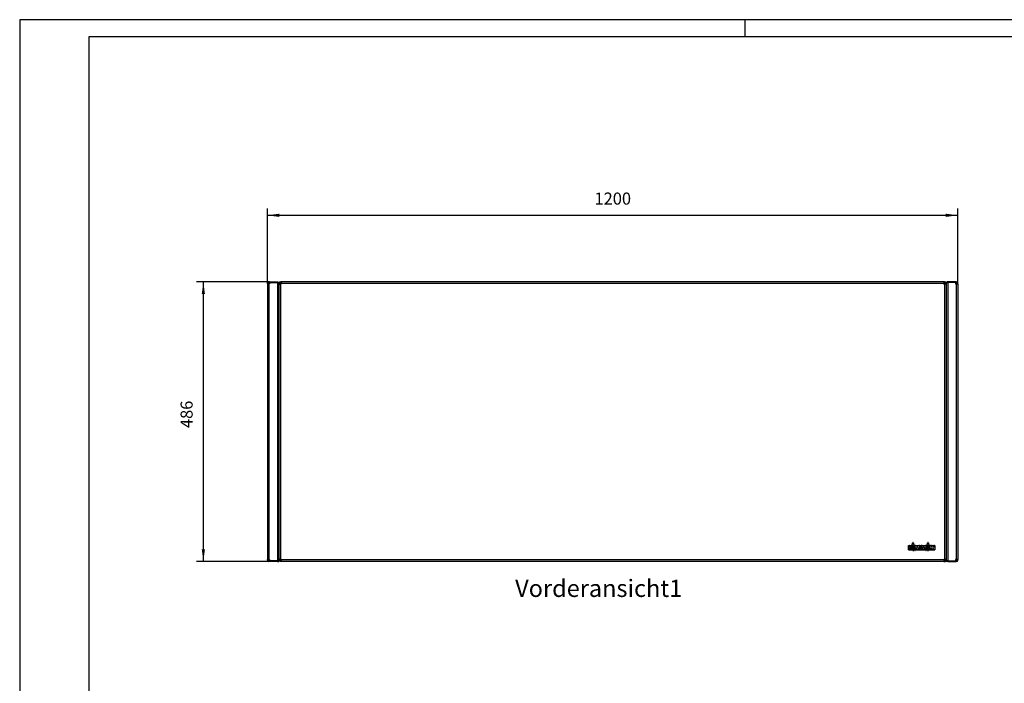
# Model space of a CAD drawing. Units: millimetres. Extents: x -20 to 574, y -96 to 324.
# Drawn here: x -20 to 266, y 132 to 324 of the extents above; entities that cross this region are included whole.
import ezdxf

# ---------------------------------------------------------------- set-up
doc = ezdxf.new("R2010")
doc.units = ezdxf.units.MM
doc.linetypes.add('DOT_CENTER', pattern=[14, 12, -1, 0, -1])
doc.layers.add('1', color=7, linetype='Continuous')
doc.styles.add('CONVERTER_12', font='txt.shx', dxfattribs={"width": 0.9})
doc.dimstyles.new('ME10_DIM_17', dxfattribs={"dimtxt": 21, "dimasz": 21, "dimexe": 12, "dimexo": 0, "dimgap": 12, "dimtad": 1, "dimdsep": 46, "dimtxsty": 'CONVERTER_12', "dimsah": 1, "dimcen": 0.09, "dimclrd": 2, "dimclre": 2, "dimclrt": 3, "dimadec": 0, "dimazin": 0, "dimtfac": 1, "dimtdec": 4, "dimtix": 1, "dimtmove": 0, "dimatfit": 3, "dimfxl": 0, "dimtolj": 1, "dimtzin": 0, "dimarcsym": 0})
doc.dimstyles.new('ME10_DIM_18', dxfattribs={"dimtxt": 21, "dimasz": 21, "dimexe": 12, "dimexo": 0, "dimgap": 12, "dimtad": 1, "dimdsep": 46, "dimtxsty": 'CONVERTER_12', "dimsah": 1, "dimcen": 0.09, "dimclrd": 2, "dimclre": 2, "dimclrt": 3, "dimadec": 0, "dimazin": 0, "dimtfac": 1, "dimtdec": 4, "dimtix": 1, "dimtmove": 0, "dimatfit": 3, "dimfxl": 0, "dimtolj": 1, "dimtzin": 0, "dimarcsym": 0})

# ---------------------------------------------------------------- blocks, each defined once
blk = doc.blocks.new('seitenblech_re_wand_vkl_export__51', base_point=(1492.6, 1000.6))
at = {"color": 1, "linetype": 'Continuous'}
for p, q in [((1492.7, 1484.8), (1492.6, 1484)), ((1492.6, 1484.4), (1492.6, 1484.1)), ((1492.6, 1484), (1492.7, 1484.3)), ((1492.6, 1484), (1492.6, 1484.1)), ((1492.6, 1484), (1492.6, 1001.7)), ((1492.6, 1484), (1492.6, 1484)), ((1492.6, 1484), (1492.6, 1484)), ((1493, 1485.4), (1492.7, 1485.1)), ((1492.7, 1485.1), (1492.7, 1484.9)), ((1492.8, 1485), (1492.7, 1484.8)), ((1492.7, 1484.3), (1492.8, 1484.4)), ((1493, 1485.5), (1492.8, 1485)), ((1492.8, 1484.4), (1493, 1484.6)), ((1493.3, 1485.9), (1493, 1485.5)), ((1493, 1484.6), (1493.3, 1484.8)), ((1493.3, 1485.9), (1493.1, 1485.5)), ((1493.7, 1486.2), (1493.3, 1485.9)), ((1493.6, 1486.1), (1493.3, 1485.9)), ((1493.3, 1484.8), (1493.7, 1485)), ((1494.2, 1486.4), (1493.7, 1486.2)), ((1493.7, 1485), (1494.2, 1485.2)), ((1494.1, 1486.4), (1493.8, 1486.2)), ((1494.5, 1485.5), (1494, 1485.2)), ((1494, 1485.2), (1494, 1485.1)), ((1494.3, 1486.5), (1494.1, 1486.4)), ((1494.4, 1486.5), (1494.2, 1486.4)), ((1494.2, 1485.2), (1494.4, 1485.3)), ((1495.2, 1486.6), (1494.4, 1486.5)), ((1494.4, 1485.3), (1495.2, 1485.6)), ((1495.2, 1485.6), (1494.5, 1485.5)), ((1495.1, 1486.6), (1494.8, 1486.6)), ((1495.1, 1486.6), (1495.2, 1486.6)), ((1508.8, 1486.6), (1495.2, 1486.6)), ((1495.2, 1485.6), (1495.2, 1486.6)), ((1495.2, 1485.6), (1495.2, 1001.7)), ((1508.8, 1485.6), (1495.2, 1485.6)), ((1508.8, 1485.6), (1495.2, 1485.6)), ((1508.8, 1486.6), (1508.8, 1485.6)), ((1510, 1486.6), (1508.8, 1486.6)), ((1508.8, 1485.6), (1508.8, 1482.9)), ((1510, 1485.6), (1508.8, 1485.6)), ((1508.8, 1485.6), (1508.8, 1485.6)), ((1508.8, 1482.9), (1510, 1482.9)), ((1510, 1482.9), (1510, 1004.4)), ((1510, 1482.9), (1512.6, 1482.9)), ((1511.6, 1482.9), (1511.6, 1484)), ((1512.6, 1482.9), (1512.6, 1484)), ((1512.6, 1482.9), (1512.6, 1004.4)), ((1492.6, 1001.7), (1495.2, 1001.7)), ((1492.6, 1000.6), (1492.6, 1001.6)), ((1495.1, 1001.6), (1492.6, 1001.6)), ((1495.1, 1000.6), (1492.6, 1000.6)), ((1495.1, 1000.6), (1495.1, 1001.6)), ((1495.1, 1001.6), (1508.8, 1001.6)), ((1495.1, 1000.6), (1508.8, 1000.6)), ((1495.2, 1001.7), (1508.8, 1001.7)), ((1508.8, 1004.4), (1508.8, 1001.7)), ((1510, 1004.4), (1508.8, 1004.4)), ((1508.8, 1001.6), (1508.8, 1000.6)), ((1508.8, 1001.6), (1510, 1001.6)), ((1508.8, 1000.6), (1510, 1000.6)), ((1512.6, 1004.4), (1510, 1004.4)), ((1511.6, 1003.2), (1511.6, 1004.4)), ((1512.6, 1003.2), (1512.6, 1004.4))]:
    blk.add_line(p, q, dxfattribs=at)
for centre, radius, start, end in [((1510, 1484), 2.6, 360, 90), ((1510, 1484), 1.6, 0, 90), ((1510, 1003.2), 2.6, 270, 0), ((1510, 1003.2), 1.6, 270, 0)]:
    blk.add_arc(centre, radius, start, end, dxfattribs=at)
blk = doc.blocks.new('frontblech_bg63_vkl_export__52', base_point=(332.6, 1000.6))
at = {"color": 1, "linetype": 'Continuous'}
for p, q in [((332.6, 1482.4), (334.1, 1482.4)), ((332.6, 1482.4), (335.7, 1482.4)), ((334.1, 1483.5), (334.1, 1482.4)), ((334.1, 1482.4), (334.1, 1482.4)), ((335.7, 1486.6), (336.8, 1486.6)), ((335.7, 1485.1), (336.8, 1485.1)), ((335.7, 1482.4), (335.7, 1004.9)), ((335.7, 1482.4), (336.8, 1482.4)), ((1488.3, 1486.6), (336.8, 1486.6)), ((336.8, 1486.6), (336.8, 1483.5)), ((1488.3, 1483.5), (336.8, 1483.5)), ((336.8, 1482.4), (336.8, 1483.5)), ((1489.5, 1486.6), (1488.3, 1486.6)), ((1488.3, 1486.6), (1488.3, 1483.5)), ((1489.5, 1485.1), (1488.3, 1485.1)), ((1488.3, 1482.4), (1488.3, 1483.5)), ((1489.5, 1482.4), (1488.3, 1482.4)), ((1489.5, 1482.4), (1489.5, 1004.9)), ((1492.6, 1482.4), (1489.5, 1482.4)), ((1491.1, 1483.5), (1491.1, 1482.4)), ((1491.1, 1482.4), (1491.1, 1482.4)), ((1492.6, 1482.4), (1491.1, 1482.4)), ((1492.6, 1482.4), (1492.6, 1483.5)), ((1492.6, 1482.4), (1492.6, 1004.9)), ((1492.6, 1482.4), (1492.6, 1482.4)), ((335.7, 1004.9), (332.6, 1004.9)), ((332.6, 1002.2), (334.1, 1002.2)), ((334.1, 1002.2), (334.1, 1004.9)), ((334.1, 1002.1), (336.8, 1002.1)), ((334.1, 1000.6), (334.1, 1002.1)), ((336.8, 1000.6), (334.1, 1000.6)), ((336.8, 1004.9), (335.7, 1004.9)), ((336.8, 1003.7), (336.8, 1004.9)), ((1488.3, 1003.7), (336.8, 1003.7)), ((336.8, 1003.7), (336.8, 1000.6)), ((1488.3, 1000.6), (336.8, 1000.6)), ((1488.3, 1004.9), (1489.5, 1004.9)), ((1488.3, 1003.7), (1488.3, 1004.9)), ((1488.3, 1003.7), (1488.3, 1000.6)), ((1491, 1002.1), (1488.3, 1002.1)), ((1488.3, 1000.6), (1491, 1000.6)), ((1489.5, 1004.9), (1492.6, 1004.9)), ((1491, 1000.6), (1491, 1002.1)), ((1491.1, 1002.2), (1491.1, 1004.9)), ((1492.6, 1002.2), (1491.1, 1002.2)), ((1492.6, 1002.2), (1492.6, 1004.9))]:
    blk.add_line(p, q, dxfattribs=at)
for centre, radius, start, end in [((335.7, 1483.5), 3.1, 90, 180), ((335.7, 1483.5), 1.6, 90, 180), ((1489.5, 1483.5), 3.1, 0, 90), ((1489.5, 1483.5), 1.6, 0, 90)]:
    blk.add_arc(centre, radius, start, end, dxfattribs=at)
blk = doc.blocks.new('schraube_3_9x9_06_02_09_02_02_02_04_02__53', base_point=(1492.6, 1452.2))
at = {"color": 1, "linetype": 'Continuous'}
for p, q in [((1492.6, 1456.1), (1492.6, 1456.1)), ((1492.6, 1452.2), (1492.6, 1452.2))]:
    blk.add_line(p, q, dxfattribs=at)
blk = doc.blocks.new('schraube_3_9x9_06_02_09_02_02_02_06_02', base_point=(1492.6, 1252.2))
at = {"color": 1, "linetype": 'Continuous'}
for p, q in [((1492.6, 1256.1), (1492.6, 1256.1)), ((1492.6, 1252.2), (1492.6, 1252.2))]:
    blk.add_line(p, q, dxfattribs=at)
blk = doc.blocks.new('schraube_3_9x9_06_02_09_02_02_02_05_02__54', base_point=(1492.6, 1472.2))
at = {"color": 1, "linetype": 'Continuous'}
for p, q in [((1492.6, 1476.1), (1492.6, 1476.1)), ((1492.6, 1472.2), (1492.6, 1472.2))]:
    blk.add_line(p, q, dxfattribs=at)
blk = doc.blocks.new('seitenblech_li_wand_vkl_export__55', base_point=(312.6, 1000.6))
at = {"color": 1, "linetype": 'Continuous'}
for p, q in [((312.6, 1482.9), (312.6, 1484)), ((312.6, 1482.9), (312.6, 1004.4)), ((315.2, 1482.9), (312.6, 1482.9)), ((313.6, 1482.9), (313.6, 1484)), ((315.2, 1486.6), (316.3, 1486.6)), ((315.2, 1485.6), (316.3, 1485.6)), ((315.2, 1482.9), (315.2, 1004.4)), ((316.3, 1482.9), (315.2, 1482.9)), ((316.3, 1486.6), (316.3, 1485.6)), ((316.3, 1486.6), (330, 1486.6)), ((316.3, 1485.6), (316.3, 1482.9)), ((316.3, 1485.6), (316.3, 1485.6)), ((316.3, 1485.6), (330, 1485.6)), ((316.3, 1485.6), (330, 1485.6)), ((330.1, 1486.6), (330, 1486.6)), ((330, 1486.6), (330.7, 1486.5)), ((330, 1485.6), (330, 1486.6)), ((330, 1485.6), (330, 1001.7)), ((330, 1485.6), (330.6, 1485.5)), ((330.7, 1485.3), (330, 1485.6)), ((330.1, 1486.6), (330.4, 1486.6)), ((330.6, 1485.5), (331.1, 1485.2)), ((330.7, 1486.5), (331, 1486.4)), ((331, 1485.2), (330.7, 1485.3)), ((330.8, 1486.5), (331, 1486.4)), ((331, 1486.4), (331.3, 1486.2)), ((331, 1486.4), (331.4, 1486.2)), ((331.4, 1485), (331, 1485.2)), ((331.1, 1485.2), (331.2, 1485.1)), ((331.4, 1486.2), (331.8, 1485.9)), ((331.8, 1484.8), (331.4, 1485)), ((331.5, 1486.1), (331.8, 1485.9)), ((331.8, 1485.9), (332.1, 1485.5)), ((331.8, 1485.9), (332.1, 1485.5)), ((332.1, 1484.6), (331.8, 1484.8)), ((332.1, 1485.5), (332.4, 1485)), ((332.4, 1484.4), (332.1, 1484.6)), ((332.2, 1485.4), (332.4, 1485.1)), ((332.4, 1485.1), (332.4, 1484.9)), ((332.4, 1485), (332.4, 1484.8)), ((332.4, 1484.8), (332.6, 1484)), ((332.4, 1484.3), (332.4, 1484.4)), ((332.6, 1484), (332.4, 1484.3)), ((332.5, 1484.4), (332.6, 1484.1)), ((332.5, 1484), (332.6, 1484)), ((332.6, 1484), (332.6, 1484.1)), ((332.6, 1484), (332.6, 1001.7)), ((332.6, 1484), (332.6, 1484)), ((312.6, 1003.2), (312.6, 1004.4)), ((312.6, 1004.4), (315.2, 1004.4)), ((313.6, 1003.2), (313.6, 1004.4)), ((315.2, 1004.4), (316.3, 1004.4)), ((316.3, 1001.6), (315.2, 1001.6)), ((316.3, 1000.6), (315.2, 1000.6)), ((316.3, 1004.4), (316.3, 1001.7)), ((330, 1001.7), (316.3, 1001.7)), ((316.3, 1001.6), (316.3, 1000.6)), ((330.1, 1001.6), (316.3, 1001.6)), ((330.1, 1000.6), (316.3, 1000.6)), ((332.6, 1001.7), (330, 1001.7)), ((330.1, 1000.6), (330.1, 1001.6)), ((330.1, 1001.6), (332.6, 1001.6)), ((330.1, 1000.6), (332.6, 1000.6)), ((332.6, 1000.6), (332.6, 1001.6))]:
    blk.add_line(p, q, dxfattribs=at)
for centre, radius, start, end in [((315.2, 1484), 2.6, 90, 180), ((315.2, 1484), 1.6, 90, 180), ((315.2, 1003.2), 2.6, 180, 270), ((315.2, 1003.2), 1.6, 180, 270)]:
    blk.add_arc(centre, radius, start, end, dxfattribs=at)
blk = doc.blocks.new('logo_kampmann_02__56', base_point=(1426.8, 1019.7))
at = {"color": 1, "linetype": 'Continuous'}
for p, q in [((1426.8, 1020.8), (1426.8, 1028.5)), ((1426.9, 1028.6), (1428.3, 1028.6)), ((1428.3, 1028.6), (1429.8, 1028.6)), ((1428.4, 1025.9), (1428.4, 1028.5)), ((1428.6, 1025.8), (1429.6, 1028.5)), ((1429.8, 1028.6), (1431.1, 1028.6)), ((1430.1, 1025.6), (1431.2, 1028.5)), ((1431.1, 1028.6), (1432.8, 1028.6)), ((1431.3, 1024.9), (1432.8, 1028.6)), ((1434.7, 1028.5), (1431.7, 1020.6)), ((1432.8, 1028.6), (1434.7, 1033.4)), ((1437.8, 1020.6), (1434.8, 1028.5)), ((1434.8, 1033.4), (1436.8, 1028.6)), ((1436.8, 1028.6), (1438.9, 1028.6)), ((1436.8, 1028.6), (1438.3, 1024.9)), ((1438.8, 1020.8), (1438.8, 1028.5)), ((1438.9, 1028.6), (1440.9, 1028.6)), ((1440.9, 1028.6), (1443.1, 1028.6)), ((1441.1, 1028.5), (1441.9, 1025.1)), ((1442, 1025.1), (1442.9, 1028.5)), ((1443.1, 1028.6), (1445.1, 1028.6)), ((1445.1, 1028.6), (1445.9, 1028.6)), ((1445.2, 1028.5), (1445.2, 1020.8)), ((1445.8, 1020.8), (1445.8, 1028.5)), ((1445.9, 1028.6), (1448.8, 1028.6)), ((1447.4, 1023.1), (1447.4, 1027.3)), ((1447.6, 1027.4), (1448.1, 1027.4)), ((1448.2, 1027.3), (1448.2, 1023.1)), ((1448.8, 1028.6), (1450.5, 1028.6)), ((1449.9, 1027.5), (1449.9, 1022.9)), ((1450.4, 1020.8), (1450.4, 1028.5)), ((1450.5, 1028.6), (1452.5, 1028.6)), ((1452.5, 1028.6), (1454.7, 1028.6)), ((1452.7, 1028.5), (1453.6, 1025.1)), ((1453.7, 1025.1), (1454.5, 1028.5)), ((1454.7, 1028.6), (1456.7, 1028.6)), ((1456.7, 1028.6), (1458.8, 1028.6)), ((1456.8, 1028.5), (1456.8, 1020.8)), ((1457.3, 1024.9), (1458.8, 1028.6)), ((1460.8, 1028.5), (1457.8, 1020.6)), ((1458.8, 1028.6), (1460.8, 1033.4)), ((1460.9, 1033.4), (1462.8, 1028.6)), ((1463.9, 1020.6), (1460.9, 1028.5)), ((1462.8, 1028.6), (1464.3, 1024.9)), ((1462.8, 1028.6), (1464.9, 1028.6)), ((1464.8, 1020.8), (1464.8, 1028.5)), ((1464.9, 1028.6), (1466.5, 1028.6)), ((1466.5, 1028.6), (1468, 1028.6)), ((1466.6, 1028.5), (1467.7, 1025.3)), ((1467.8, 1025.3), (1467.8, 1028.5)), ((1468, 1028.6), (1469.5, 1028.6)), ((1469.5, 1028.6), (1471, 1028.6)), ((1469.7, 1028.5), (1470.8, 1025.3)), ((1470.9, 1025.3), (1470.9, 1028.5)), ((1471, 1028.6), (1472.4, 1028.6)), ((1472.6, 1028.5), (1472.6, 1020.8)), ((1428.3, 1020.6), (1426.9, 1020.6)), ((1429.2, 1020.6), (1428.3, 1020.6)), ((1428.4, 1024), (1428.4, 1020.8)), ((1429, 1024.1), (1428.6, 1024.1)), ((1429.1, 1020.8), (1429.1, 1024)), ((1430.7, 1020.6), (1429.2, 1020.6)), ((1431.3, 1020.6), (1430.7, 1020.6)), ((1430.8, 1020.8), (1430.8, 1024.7)), ((1431.3, 1020.6), (1431.3, 1024.9)), ((1431.3, 1019.8), (1431.3, 1020.6)), ((1431.7, 1020.6), (1431.4, 1019.8)), ((1434.1, 1020.6), (1431.7, 1020.6)), ((1437.8, 1020.6), (1435.5, 1020.6)), ((1438.2, 1019.8), (1437.8, 1020.6)), ((1438.3, 1024.9), (1438.3, 1020.6)), ((1438.3, 1020.6), (1438.3, 1019.8)), ((1438.9, 1020.6), (1438.3, 1020.6)), ((1440.3, 1020.6), (1438.9, 1020.6)), ((1441.7, 1020.6), (1440.3, 1020.6)), ((1440.5, 1024.3), (1440.5, 1020.8)), ((1441.5, 1020.8), (1440.6, 1024.3)), ((1442.3, 1020.6), (1441.7, 1020.6)), ((1443.6, 1020.6), (1442.3, 1020.6)), ((1443.4, 1024.3), (1442.5, 1020.8)), ((1443.5, 1020.8), (1443.5, 1024.3)), ((1445.1, 1020.6), (1443.6, 1020.6)), ((1445.9, 1020.6), (1445.1, 1020.6)), ((1447.3, 1020.6), (1445.9, 1020.6)), ((1450.5, 1020.6), (1447.3, 1020.6)), ((1447.4, 1021.6), (1447.4, 1020.8)), ((1448.1, 1023), (1447.6, 1023)), ((1448.8, 1021.8), (1447.6, 1021.8)), ((1452, 1020.6), (1450.5, 1020.6)), ((1453.3, 1020.6), (1452, 1020.6)), ((1452.1, 1024.3), (1452.1, 1020.8)), ((1453.1, 1020.8), (1452.2, 1024.3)), ((1453.9, 1020.6), (1453.3, 1020.6)), ((1455.3, 1020.6), (1453.9, 1020.6)), ((1455, 1024.3), (1454.1, 1020.8)), ((1455.1, 1020.8), (1455.1, 1024.3)), ((1456.7, 1020.6), (1455.3, 1020.6)), ((1457.3, 1020.6), (1456.7, 1020.6)), ((1457.3, 1020.6), (1457.3, 1024.9)), ((1457.3, 1019.8), (1457.3, 1020.6)), ((1457.8, 1020.6), (1457.4, 1019.8)), ((1460.1, 1020.6), (1457.8, 1020.6)), ((1463.9, 1020.6), (1461.5, 1020.6)), ((1464.2, 1019.8), (1463.9, 1020.6)), ((1464.3, 1024.9), (1464.3, 1020.6)), ((1464.3, 1020.6), (1464.3, 1019.8)), ((1464.9, 1020.6), (1464.3, 1020.6)), ((1466.4, 1020.6), (1464.9, 1020.6)), ((1467.8, 1020.6), (1466.4, 1020.6)), ((1466.5, 1023.9), (1466.5, 1020.8)), ((1467.7, 1020.7), (1466.6, 1023.9)), ((1469.4, 1020.6), (1467.8, 1020.6)), ((1470.8, 1020.6), (1469.4, 1020.6)), ((1469.5, 1023.9), (1469.5, 1020.8)), ((1470.7, 1020.7), (1469.6, 1023.9)), ((1472.4, 1020.6), (1470.8, 1020.6))]:
    blk.add_line(p, q, dxfattribs=at)
for centre in [(1434.8, 1022.3), (1460.8, 1022.3)]:
    blk.add_circle(centre, 1.8, dxfattribs=at)
for centre, radius, start, end in [((1426.9, 1028.5), 0.122, 90, 180), ((1428.3, 1028.5), 0.122, 0, 90), ((1429.8, 1028.4), 0.183, 90, 154.44), ((1431.1, 1028.5), 0.122, 334.44, 90), ((1434.8, 1033.4), 0.0611, 21.9296, 158.0704), ((1434.8, 1028.5), 0.0611, 23.0089, 156.9911), ((1438.9, 1028.5), 0.122, 90, 180), ((1440.9, 1028.4), 0.183, 16.336, 90), ((1443.1, 1028.4), 0.183, 90, 163.664), ((1445.1, 1028.5), 0.122, 0, 90), ((1445.9, 1028.5), 0.122, 90, 180), ((1447.6, 1027.3), 0.122, 90, 180), ((1448.1, 1027.3), 0.122, 0, 90), ((1448.8, 1027.5), 1.12, 0, 90), ((1450.5, 1028.5), 0.122, 90, 180), ((1452.5, 1028.4), 0.183, 16.336, 90), ((1454.7, 1028.4), 0.183, 90, 163.664), ((1456.7, 1028.5), 0.122, 0, 90), ((1460.8, 1033.4), 0.0611, 21.9296, 158.0704), ((1460.8, 1028.5), 0.0611, 23.0089, 156.9911), ((1464.9, 1028.5), 0.122, 90, 180), ((1466.5, 1028.4), 0.183, 21.4477, 90), ((1468, 1028.5), 0.122, 90, 180), ((1469.5, 1028.4), 0.183, 21.4477, 90), ((1471, 1028.5), 0.122, 90, 180), ((1472.4, 1028.5), 0.122, 0, 90), ((1426.9, 1020.8), 0.122, 180, 270), ((1428.3, 1020.8), 0.122, 270, 0), ((1428.5, 1025.9), 0.0611, 180, 334.44), ((1428.6, 1024), 0.122, 90, 180), ((1429, 1024), 0.122, 0, 90), ((1429.2, 1020.8), 0.122, 180, 270), ((1429.9, 1024.7), 0.9, 0, 80.2486), ((1430.7, 1020.8), 0.122, 270, 0), ((1431.4, 1019.8), 0.0611, 180, 336.9911), ((1438.2, 1019.8), 0.0611, 203.0089, 0), ((1438.9, 1020.8), 0.122, 180, 270), ((1440.3, 1020.8), 0.122, 270, 0), ((1440.5, 1024.3), 0.0611, 16.5348, 180), ((1441.7, 1020.8), 0.183, 196.5348, 270), ((1442, 1025.1), 0.0611, 196.336, 343.664), ((1442.3, 1020.8), 0.183, 270, 343.4652), ((1443.4, 1024.3), 0.0611, 0, 163.4652), ((1443.6, 1020.8), 0.122, 180, 270), ((1445.1, 1020.8), 0.122, 270, 0), ((1445.9, 1020.8), 0.122, 180, 270), ((1447.3, 1020.8), 0.122, 270, 0), ((1447.6, 1023.1), 0.122, 180, 270), ((1447.6, 1021.6), 0.122, 90, 180), ((1448.1, 1023.1), 0.122, 270, 0), ((1448.8, 1022.9), 1.12, 270, 0), ((1450.5, 1020.8), 0.122, 180, 270), ((1452, 1020.8), 0.122, 270, 0), ((1452.2, 1024.3), 0.0611, 16.5348, 180), ((1453.3, 1020.8), 0.183, 196.5348, 270), ((1453.6, 1025.1), 0.0611, 196.336, 343.664), ((1453.9, 1020.8), 0.183, 270, 343.4652), ((1455.1, 1024.3), 0.0611, 0, 163.4652), ((1455.3, 1020.8), 0.122, 180, 270), ((1456.7, 1020.8), 0.122, 270, 0), ((1457.4, 1019.8), 0.0611, 180, 336.9911), ((1464.2, 1019.8), 0.0611, 203.0089, 0), ((1464.9, 1020.8), 0.122, 180, 270), ((1466.4, 1020.8), 0.122, 270, 0), ((1466.5, 1023.9), 0.0611, 21.4477, 180), ((1467.8, 1025.3), 0.0611, 201.4477, 0), ((1467.8, 1020.8), 0.122, 201.4477, 270), ((1469.4, 1020.8), 0.122, 270, 0), ((1469.6, 1023.9), 0.0611, 21.4477, 180), ((1470.8, 1020.8), 0.122, 201.4477, 270), ((1470.8, 1025.3), 0.0611, 201.4477, 0), ((1472.4, 1020.8), 0.122, 270, 0)]:
    blk.add_arc(centre, radius, start, end, dxfattribs=at)
at = {"layer": '1', "color": 2, "linetype": 'DOT_CENTER'}
for p, q in [((1438.6, 1022.3), (1431, 1022.3)), ((1434.8, 1026.1), (1434.8, 1018.5)), ((1464.6, 1022.3), (1457, 1022.3)), ((1460.8, 1026.1), (1460.8, 1018.5))]:
    blk.add_line(p, q, dxfattribs=at)
blk = doc.blocks.new('schraube_3_9x9_06_02_09_02_02_02_03_02', base_point=(1492.6, 1052.2))
at = {"color": 1, "linetype": 'Continuous'}
for p, q in [((1492.6, 1056.1), (1492.6, 1056.1)), ((1492.6, 1052.2), (1492.6, 1052.2))]:
    blk.add_line(p, q, dxfattribs=at)
blk = doc.blocks.new('verkleidung_umluft_bg63_wandhaengend_export__57', base_point=(312.6, 1000.6))
for name, p in [('seitenblech_li_wand_vkl_export__55', (312.6, 1000.6)), ('frontblech_bg63_vkl_export__52', (332.6, 1000.6)), ('seitenblech_re_wand_vkl_export__51', (1492.6, 1000.6)), ('schraube_3_9x9_06_02_09_02_02_02_05_02__54', (1492.6, 1472.2)), ('schraube_3_9x9_06_02_09_02_02_02_04_02__53', (1492.6, 1452.2)), ('schraube_3_9x9_06_02_09_02_02_02_06_02', (1492.6, 1252.2)), ('schraube_3_9x9_06_02_09_02_02_02_03_02', (1492.6, 1052.2)), ('logo_kampmann_02__56', (1426.8, 1019.7))]:
    blk.add_blockref(name, p)
blk = doc.blocks.new('*D78')
at = {"layer": '1', "color": 2, "linetype": 'Continuous'}
for p, q in [((312.6, 1482.9), (312.6, 1614.1)), ((1512.6, 1482.9), (1512.6, 1614.1)), ((312.6, 1602.1), (1512.6, 1602.1))]:
    blk.add_line(p, q, dxfattribs=at)
at = {"layer": '1', "color": 2}
for points in [[(333.6, 1604.9), (333.6, 1599.3), (312.6, 1602.1)], [(1491.6, 1599.3), (1491.6, 1604.9), (1512.6, 1602.1)]]:
    blk.add_solid(points, dxfattribs=at)
at = {"layer": '1', "color": 3, "insert": (881.1, 1614.1), "char_height": 21, "attachment_point": 7, "rotation": 0.0001, "line_spacing_factor": 0.60024, "style": 'CONVERTER_12'}
blk.add_mtext('1200', dxfattribs=at)
blk = doc.blocks.new('*D79')
at = {"layer": '1', "color": 2, "linetype": 'Continuous'}
for p, q in [((316.3, 1486.6), (189.3, 1486.6)), ((201.3, 1486.6), (201.3, 1000.6)), ((316.3, 1000.6), (189.3, 1000.6))]:
    blk.add_line(p, q, dxfattribs=at)
at = {"layer": '1', "color": 2}
for points in [[(204.1, 1465.6), (198.6, 1465.6), (201.3, 1486.6)], [(198.6, 1021.6), (204.1, 1021.6), (201.3, 1000.6)]]:
    blk.add_solid(points, dxfattribs=at)
at = {"layer": '1', "color": 3, "insert": (189.3, 1232.4), "char_height": 21, "attachment_point": 7, "rotation": 90, "line_spacing_factor": 0.60024, "style": 'CONVERTER_12'}
blk.add_mtext('486', dxfattribs=at)
blk = doc.blocks.new('_tb_frame_A2Q', base_point=(-19.64, -96.35))
at = {"layer": '1', "color": 2, "linetype": 'Continuous'}
for p, q in [((-19.64, 323.65), (-19.64, -96.35)), ((574.36, 323.65), (-19.64, 323.65)), ((190.36, 323.65), (190.36, 318.65))]:
    blk.add_line(p, q, dxfattribs=at)
at = {"layer": '1', "color": 7, "linetype": 'Continuous'}
for p, q in [((0.36, 318.65), (0.36, -91.35)), ((569.36, 318.65), (0.36, 318.65))]:
    blk.add_line(p, q, dxfattribs=at)
blk = doc.blocks.new('Vorderansicht1', base_point=(1106.162, 1253.454))
blk.add_blockref('verkleidung_umluft_bg63_wandhaengend_export__57', (312.559, 1000.628))
at = {"layer": '1', "color": 7, "insert": (888.45, 969.083), "char_height": 30, "attachment_point": 2, "line_spacing_factor": 1.320528, "style": 'CONVERTER_12'}
blk.add_mtext('Vorderansicht1', dxfattribs=at)
at = {"layer": '1'}
dim = blk.add_linear_dim(base=(312.559, 1602.107), p1=(1512.559, 1482.878), p2=(312.559, 1482.878), dimstyle='ME10_DIM_17', dxfattribs=at)
dim.commit()
dim.dimension.update_dxf_attribs({"geometry": '*D78', "text_midpoint": (912.559, 1624.607), "text_rotation": 0.000139})
dim = blk.add_linear_dim(base=(201.34, 1486.628), p1=(316.309, 1000.628), p2=(316.309, 1486.628), angle=90, dimstyle='ME10_DIM_18', dxfattribs=at)
dim.commit()
dim.dimension.update_dxf_attribs({"geometry": '*D79', "text_midpoint": (178.84, 1257.612), "text_rotation": 90})

msp = doc.modelspace()

# ---------------------------------------------------------------- block references
msp.add_blockref('_tb_frame_A2Q', (-19.64, -96.35))
at = {"xscale": 0.1666666666666667, "yscale": 0.1666666666666667, "zscale": 0.1666666666666667}
msp.add_blockref('Vorderansicht1', (184.36, 208.91), dxfattribs=at)

doc.saveas('drawing.dxf')
